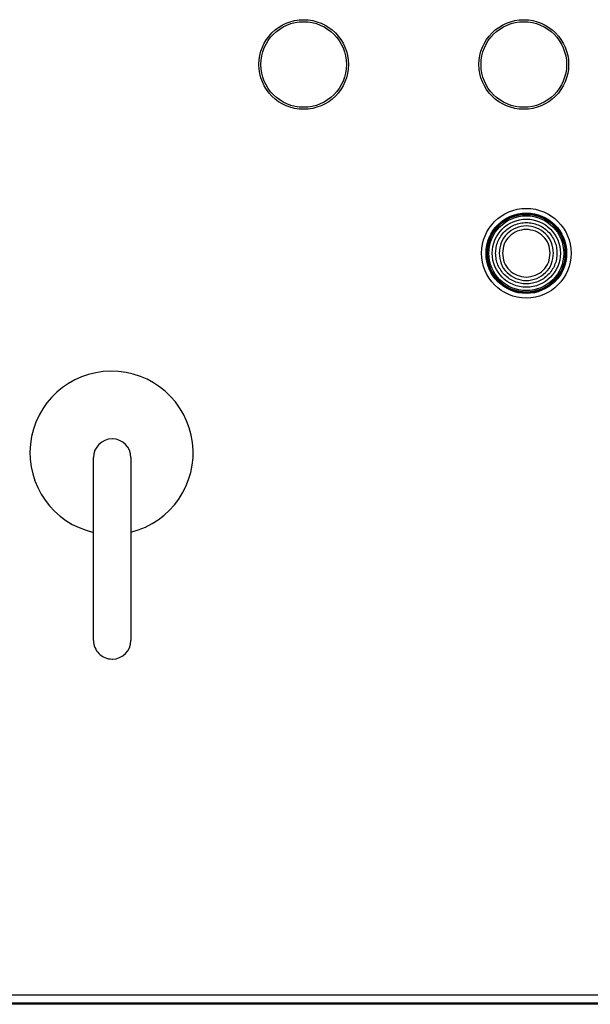
# Model space of a CAD drawing. Units: inches. Extents: x 0.4 to 10.6, y 0.4 to 8.1.
# Drawn here: x 8.1 to 8.3, y 4 to 4.4 of the extents above; entities that cross this region are included whole.
import ezdxf

# ---------------------------------------------------------------- set-up
doc = ezdxf.new("R2010")
doc.units = ezdxf.units.IN
doc.header["$MEASUREMENT"] = 0

msp = doc.modelspace()

# ---------------------------------------------------------------- linework, layer by layer
at = {"color": 7, "linetype": 'Continuous', "lineweight": 25}
for p, q in [((8.103907373072904, 4.196808385809553), (8.103767040681829, 4.196808385809553)), ((8.096024258529598, 4.112687650901417), (8.096024258529598, 4.189065603657322)), ((8.111650155225137, 4.189065603657322), (8.111650155225137, 4.112687650901417)), ((8.103767040681829, 4.104944868749185), (8.103907373072904, 4.104944868749185)), ((7.89198135405322, 3.964832356415852), (8.659172955105713, 3.964832356415852)), ((8.667440671639179, 3.960895324106141), (7.884501039093903, 3.960895324106141)), ((7.891981354053876, 3.961551492085143), (8.659172955103088, 3.961551492085143))]:
    msp.add_line(p, q, dxfattribs=at)
for centre, radius in [((8.183713634464407, 4.35302130835837), 0.01870045531768483), ((8.275577151524775, 4.35302130835837), 0.01870045531768483), ((8.183713634464407, 4.35302130835837), 0.01784925382595226), ((8.275577151524775, 4.35302130835837), 0.01784925382595404), ((8.27662702334593, 4.274281150878055), 0.0187007874015741), ((8.27662702334593, 4.274281150878055), 0.01680303307752062), ((8.27662702334593, 4.274281150878055), 0.01646981627296462), ((8.27662702334593, 4.274281150878055), 0.01620734908136434), ((8.27662702334593, 4.274281150878055), 0.01561410395513185), ((8.27662702334593, 4.274281150878055), 0.01421884143393903)]:
    msp.add_circle(centre, radius, dxfattribs=at)
for centre, radius, start, end in [((8.103551164656894, 4.191031044026088), 0.03405966750779021, 283.7560409482141, 257.2327090533053), ((8.103767040681829, 4.189065603657322), 0.007742782152231342, 90, 180), ((8.103907373072904, 4.189065603657322), 0.007742782152233119, 0, 90), ((8.103767040681829, 4.112687650901417), 0.007742782152231342, 179.9999999999869, 270.0000000000008), ((8.103907373072904, 4.112687650901417), 0.007742782152233119, 270.0000000000008, 0)]:
    msp.add_arc(centre, radius, start, end, dxfattribs=at)
for points in [[(8.263828892755974, 4.274281150878054), (8.263876523708733, 4.275118779617841), (8.26397178561425, 4.276794037097415), (8.264732796266767, 4.279210354508607), (8.265915583955463, 4.281437245388608), (8.267519467907997, 4.283389131569751), (8.269470814928118, 4.284991003160727), (8.271697850090645, 4.286181301134634), (8.274114129532752, 4.286914283007862), (8.27662702334593, 4.287161780698084), (8.279139917159107, 4.286914283007862), (8.281556196601214, 4.286181301134634), (8.28378323176374, 4.284991003160727), (8.285734578783863, 4.283389131569751), (8.287338462736397, 4.281437245388607), (8.288521250425092, 4.279210354508608), (8.28928226107761, 4.276794037097415), (8.289377522983125, 4.275118779617841), (8.289425153935884, 4.274281150878055)], [(8.287995847354262, 4.274281150878055), (8.287824956048674, 4.275769126201624), (8.287483173437499, 4.27874507684876), (8.284854141831445, 4.282529410556015), (8.281096234614747, 4.285058021497961), (8.27662702334593, 4.285945951580602), (8.272157812077113, 4.285058021497961), (8.268399904860413, 4.282529410556015), (8.26577087325436, 4.278745076848761), (8.265429090643183, 4.275769126201623), (8.265258199337596, 4.274281150878055)], [(8.276627023345805, 4.284229027112205), (8.275323483051945, 4.284079494886497), (8.272716402464223, 4.283780430435084), (8.269428182340201, 4.281479991883692), (8.267127743788851, 4.278191771759643), (8.26682867933747, 4.275584691171918), (8.26667914711178, 4.274281150878055)], [(8.286574899580078, 4.274281150878055), (8.286425367354383, 4.275584691171939), (8.286126302902993, 4.278191771759706), (8.283825864351572, 4.281479991883788), (8.280537644227461, 4.283780430435168), (8.277930563639691, 4.284079494886526), (8.276627023345805, 4.284229027112205)], [(8.289425153935884, 4.274281150878055), (8.289377522983125, 4.273443522138268), (8.28928226107761, 4.271768264658695), (8.288521250425092, 4.269351947247502), (8.287338462736397, 4.267125056367502), (8.285734578783863, 4.265173170186359), (8.283783231763739, 4.263571298595383), (8.281556196601214, 4.262381000621477), (8.279139917159107, 4.261648018748248), (8.27662702334593, 4.261400521058027), (8.274114129532752, 4.261648018748248), (8.271697850090645, 4.262381000621476), (8.269470814928118, 4.263571298595383), (8.267519467907997, 4.265173170186359), (8.265915583955463, 4.267125056367503), (8.264732796266767, 4.269351947247502), (8.26397178561425, 4.271768264658696), (8.263876523708733, 4.273443522138268), (8.263828892755974, 4.274281150878054)], [(8.265258199337596, 4.274281150878055), (8.265429090643183, 4.272793175554486), (8.26577087325436, 4.269817224907349), (8.268399904860413, 4.266032891200095), (8.272157812077113, 4.263504280258148), (8.27662702334593, 4.262616350175509), (8.281096234614747, 4.263504280258148), (8.284854141831445, 4.266032891200095), (8.2874831734375, 4.269817224907349), (8.287824956048675, 4.272793175554487), (8.287995847354262, 4.274281150878055)], [(8.26667914711178, 4.274281150878055), (8.26682867933747, 4.272977610584192), (8.267127743788851, 4.270370529996466), (8.269428182340201, 4.267082309872418), (8.272716402464221, 4.264781871321025), (8.275323483051944, 4.264482806869612), (8.276627023345805, 4.264333274643905)], [(8.276627023345805, 4.264333274643905), (8.277930563639691, 4.264482806869585), (8.280537644227461, 4.264781871320943), (8.283825864351572, 4.267082309872323), (8.286126302902993, 4.270370529996404), (8.286425367354383, 4.272977610584172), (8.286574899580078, 4.274281150878055)]]:
    msp.add_open_spline(points, degree=3, dxfattribs=at)

doc.saveas('drawing.dxf')
